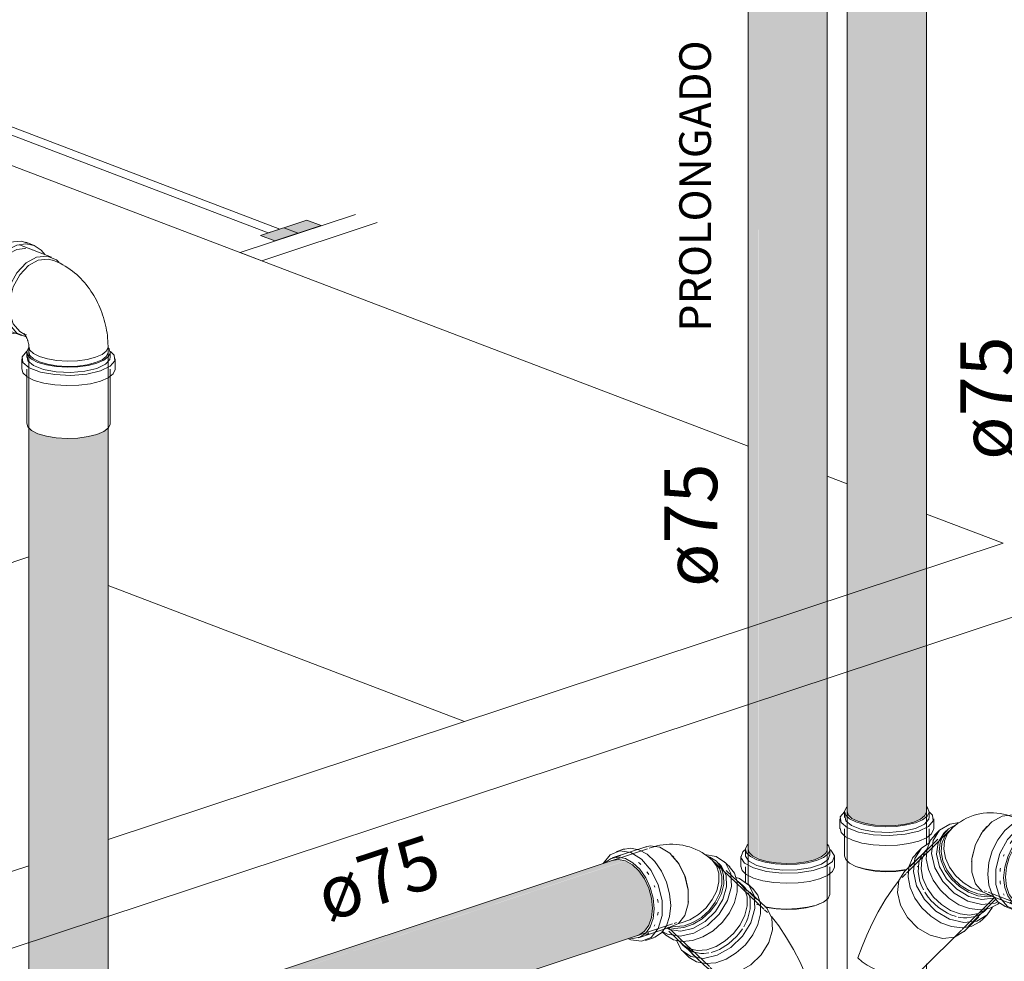
# Model space of a CAD drawing. Units: millimetres. Extents: x 340020 to 562819, y -1665 to 68429.
# Drawn here: x 362978 to 363912, y 9333 to 10225 of the extents above; entities that cross this region are included whole.
import ezdxf

# ---------------------------------------------------------------- set-up
doc = ezdxf.new("R2010")
doc.units = ezdxf.units.MM
for name, color, linetype, lineweight in [('G-ANNO-TEXT', 231, 'Continuous', 30), ('P-PIPE', 3, 'Continuous', 5), ('P-PIPE-IDEN', 2, 'Continuous', 30)]:
    doc.layers.add(name, color=color, linetype=linetype, lineweight=lineweight)
doc.styles.add('Arial_1', font='arial.ttf', dxfattribs={"height": 199.536206})
doc.styles.add('Arial_3', font='arial.ttf', dxfattribs={"width": 0.85, "height": 200})

# ---------------------------------------------------------------- blocks, each defined once
blk = doc.blocks.new('Joelho 45_90 - Serie Normal - Esgoto - MEP - Tigre - Standard-V45-ISO-PROCESSAMENTO_ CORADORA_ INCLUSÃO E CITOLOGIA')
at = {"layer": 'P-PIPE'}
for p, q in [((20841.89, -6119.5), (20842.26, -6119.38)), ((20886.54, -6131.13), (20856.07, -6119.51)), ((20869.53, -6119.83), (20862.3, -6117.07)), ((20889.37, -6134.66), (20887.32, -6133.88)), ((20827.72, -6193.9), (20858.2, -6205.51)), ((20830.76, -6199.87), (20837.98, -6202.62)), ((20860.62, -6203.97), (20862.66, -6204.75)), ((20865.1, -6216.3), (20865.1, -6221.3)), ((20940.1, -6221.3), (20940.1, -6216.3))]:
    blk.add_line(p, q, dxfattribs=at)
for points in [[(20817.07, -6184.36, 0), (20816.68, -6183.65, 0), (20813.77, -6175.64, 0), (20812.78, -6166.34, 0), (20813.77, -6156.38, 0), (20816.68, -6146.44, 0), (20821.31, -6137.21, 0), (20827.34, -6129.3, 0), (20834.36, -6123.26, 0), (20841.89, -6119.5, 0)], [(20846.53, -6117.06, 0), (20835.45, -6123.22, 0), (20825.7, -6133.64, 0), (20818.46, -6147.05, 0), (20814.61, -6161.85, 0), (20814.61, -6176.23, 0), (20818.47, -6188.47, 0), (20825.7, -6197.09, 0), (20833.17, -6200.62, 0)], [(20853.76, -6119.81, 0), (20845.37, -6124, 0), (20837.55, -6130.72, 0), (20830.84, -6139.52, 0), (20825.69, -6149.81, 0), (20822.45, -6160.86, 0), (20821.35, -6171.95, 0), (20822.45, -6182.3, 0), (20825.69, -6191.22, 0), (20830.84, -6198.09, 0), (20837.55, -6202.45, 0), (20845.37, -6204, 0), (20852.26, -6203.08, 0)], [(20864.11, -6117.86, 0), (20857.62, -6115.89, 0), (20846.53, -6117.06, 0)], [(20880.54, -6129.04, 0), (20876.67, -6124.36, 0), (20869.96, -6120, 0), (20862.15, -6118.45, 0), (20853.76, -6119.81, 0)], [(20845.65, -6128.17, 0), (20846.22, -6127.78, 0), (20853.76, -6124.02, 0)], [(20853.76, -6124.02, 0), (20861.29, -6122.79, 0), (20861.88, -6122.81, 0)], [(20866.86, -6123.66, 0), (20868.32, -6124.19, 0), (20869.38, -6124.66, 0)], [(20893.87, -6136.11, 0), (20891.09, -6133.62, 0), (20882.33, -6130.06, 0), (20872.37, -6131.11, 0)], [(20838.08, -6135.07, 0), (20839.2, -6133.82, 0), (20840.35, -6132.63, 0)], [(20872.37, -6131.11, 0), (20862.41, -6136.65, 0), (20853.65, -6146.01, 0), (20847.15, -6158.06, 0), (20843.69, -6171.35, 0), (20843.69, -6184.27, 0), (20847.15, -6195.27, 0), (20853.65, -6203.01, 0), (20862.41, -6206.57, 0)], [(20860.62, -6203.97, 0), (20856.34, -6201.62, 0), (20850.21, -6194.32, 0), (20846.95, -6183.95, 0), (20846.95, -6171.78, 0), (20850.21, -6159.26, 0), (20856.34, -6147.9, 0), (20864.59, -6139.09, 0), (20873.97, -6133.87, 0)], [(20873.97, -6133.87, 0), (20883.35, -6132.88, 0), (20888.3, -6134.29, 0)], [(20889.37, -6134.66, 0), (20892.06, -6135.76, 0), (20894.67, -6136.97, 0), (20897.18, -6138.27, 0), (20899.6, -6139.66, 0), (20901.93, -6141.13, 0), (20904.18, -6142.68, 0), (20906.34, -6144.29, 0), (20908.42, -6145.97, 0), (20910.42, -6147.7, 0), (20912.35, -6149.49, 0), (20914.2, -6151.33, 0), (20915.98, -6153.22, 0), (20917.69, -6155.15, 0), (20919.34, -6157.12, 0), (20920.91, -6159.14, 0), (20922.42, -6161.2, 0), (20923.87, -6163.29, 0), (20925.26, -6165.41, 0), (20926.58, -6167.57, 0), (20927.84, -6169.77, 0), (20929.04, -6171.99, 0), (20930.18, -6174.24, 0), (20931.26, -6176.51, 0), (20932.28, -6178.82, 0), (20933.24, -6181.14, 0), (20934.14, -6183.49, 0), (20934.98, -6185.87, 0), (20935.75, -6188.26, 0), (20936.47, -6190.67, 0), (20937.13, -6193.1, 0), (20937.72, -6195.55, 0), (20938.25, -6198.01, 0), (20938.71, -6200.49, 0), (20939.11, -6202.98, 0), (20939.45, -6205.48, 0), (20939.72, -6208, 0), (20939.92, -6210.53, 0), (20940.04, -6213.06, 0), (20940.1, -6215.61, 0), (20940.1, -6216.3, 0)], [(20825.48, -6161.68, 0), (20825.63, -6160.9, 0), (20828.54, -6150.97, 0), (20833.17, -6141.73, 0), (20833.59, -6141.06, 0)], [(20824.67, -6172.53, 0), (20824.64, -6170.86, 0), (20824.67, -6169.17, 0)], [(20828.54, -6188.17, 0), (20825.63, -6180.16, 0), (20825.48, -6179.48, 0)], [(20833.4, -6194.56, 0), (20833.17, -6194.35, 0), (20828.54, -6188.17, 0)], [(20840.66, -6198.79, 0), (20839.2, -6198.26, 0), (20838.08, -6197.76, 0)], [(20860.33, -6203.52, 0), (20860.36, -6203.54, 0), (20860.42, -6203.6, 0), (20860.53, -6203.71, 0), (20860.67, -6203.87, 0), (20860.84, -6204.06, 0), (20861.03, -6204.3, 0), (20861.24, -6204.57, 0), (20861.46, -6204.89, 0), (20861.7, -6205.24, 0), (20861.95, -6205.63, 0), (20862.2, -6206.05, 0), (20862.45, -6206.5, 0), (20862.7, -6206.97, 0), (20862.94, -6207.47, 0), (20863.18, -6207.99, 0), (20863.41, -6208.53, 0), (20863.63, -6209.08, 0), (20863.84, -6209.65, 0), (20864.04, -6210.22, 0), (20864.22, -6210.79, 0), (20864.38, -6211.37, 0), (20864.53, -6211.94, 0), (20864.66, -6212.51, 0), (20864.77, -6213.07, 0), (20864.87, -6213.61, 0), (20864.95, -6214.13, 0), (20865.01, -6214.64, 0), (20865.05, -6215.12, 0), (20865.08, -6215.56, 0), (20865.1, -6215.98, 0), (20865.1, -6216.3, 0)], [(20865.13, -6215.83, 0), (20866.06, -6219.29, 0), (20869.49, -6222.54, 0), (20875.17, -6225.37, 0), (20882.72, -6227.59, 0), (20891.63, -6229.03, 0), (20901.28, -6229.6, 0), (20911.03, -6229.27, 0), (20920.2, -6228.06, 0), (20928.17, -6226.04, 0)], [(20928.17, -6226.04, 0), (20920.2, -6228.06, 0), (20911.03, -6229.27, 0), (20901.28, -6229.6, 0), (20891.63, -6229.03, 0), (20882.72, -6227.59, 0), (20875.17, -6225.37, 0), (20869.49, -6222.54, 0), (20866.06, -6219.29, 0), (20865.13, -6215.83, 0)], [(20928.17, -6231.04, 0), (20920.2, -6233.06, 0), (20911.03, -6234.27, 0), (20901.28, -6234.6, 0), (20891.63, -6234.03, 0), (20882.72, -6232.59, 0), (20875.17, -6230.38, 0), (20869.49, -6227.54, 0), (20866.06, -6224.29, 0), (20865.13, -6220.83, 0)], [(20928.17, -6226.04, 0), (20934.4, -6223.36, 0), (20938.46, -6220.19, 0), (20940.08, -6216.77, 0), (20940.1, -6216.3, 0)], [(20940.1, -6216.3, 0), (20940.08, -6216.77, 0), (20938.46, -6220.19, 0), (20934.4, -6223.36, 0), (20928.17, -6226.04, 0)], [(20940.1, -6221.3, 0), (20940.08, -6221.77, 0), (20938.46, -6225.2, 0), (20934.4, -6228.36, 0), (20928.17, -6231.04, 0)]]:
    blk.add_polyline3d(points, dxfattribs=at)
blk = doc.blocks.new('Luva Simples para Conexão - Serie Normal - Esgoto - MEP - Tigre - Standard-V46-ISO-PROCESSAMENTO_ CORADORA_ INCLUSÃO E CITOLOGIA')
at = {"layer": 'P-PIPE'}
for p, q in [((20863.05, -6221.3), (20863.05, -6226.27)), ((20942.15, -6226.27), (20942.15, -6221.3)), ((20858.3, -6227.4), (20858.3, -6237.15)), ((20946.9, -6237.15), (20946.9, -6227.4)), ((20863.05, -6237.15), (20863.05, -6288.79)), ((20942.15, -6288.79), (20942.15, -6237.15))]:
    blk.add_line(p, q, dxfattribs=at)
for points in [[(20932.8, -6238.91, 0), (20919.91, -6241.88, 0), (20904.92, -6243.11, 0), (20889.64, -6242.44, 0), (20875.94, -6239.96, 0), (20865.44, -6235.97, 0), (20859.44, -6230.94, 0), (20858.64, -6225.48, 0), (20863.14, -6220.26, 0), (20863.33, -6220.12, 0)], [(20865.03, -6216.91, 0), (20864.79, -6217.19, 0), (20863.08, -6220.8, 0), (20864.06, -6224.45, 0), (20867.68, -6227.89, 0), (20873.67, -6230.87, 0), (20881.63, -6233.2, 0), (20891.03, -6234.73, 0), (20901.21, -6235.33, 0), (20911.49, -6234.98, 0), (20921.16, -6233.7, 0), (20929.57, -6231.57, 0)], [(20928.17, -6231.04, 0), (20920.2, -6233.06, 0), (20911.03, -6234.27, 0), (20901.28, -6234.6, 0), (20891.63, -6234.03, 0), (20882.72, -6232.59, 0), (20875.17, -6230.38, 0), (20869.49, -6227.54, 0), (20866.06, -6224.29, 0), (20865.13, -6220.83, 0)], [(20940.1, -6221.3, 0), (20940.08, -6221.77, 0), (20938.46, -6225.2, 0), (20934.4, -6228.36, 0), (20928.17, -6231.04, 0)], [(20929.57, -6231.57, 0), (20936.14, -6228.74, 0), (20940.42, -6225.41, 0), (20942.13, -6221.79, 0), (20941.14, -6218.14, 0), (20940.35, -6217.1, 0)], [(20942.34, -6220.45, 0), (20945.77, -6223.87, 0), (20946.57, -6229.33, 0), (20942.06, -6234.55, 0), (20932.8, -6238.91, 0)], [(20863.35, -6224.56, 0), (20864.06, -6229.43, 0), (20869.43, -6233.92, 0), (20878.8, -6237.48, 0), (20891.03, -6239.7, 0), (20904.67, -6240.3, 0), (20918.05, -6239.2, 0), (20929.57, -6236.54, 0)], [(20929.57, -6236.54, 0), (20937.83, -6232.65, 0), (20941.86, -6227.99, 0), (20942.12, -6225.66, 0)], [(20932.8, -6248.66, 0), (20923.39, -6251.04, 0), (20912.55, -6252.48, 0), (20901.04, -6252.87, 0), (20889.64, -6252.19, 0), (20879.11, -6250.49, 0), (20870.19, -6247.88, 0), (20863.48, -6244.53, 0), (20859.44, -6240.69, 0), (20858.33, -6236.6, 0)], [(20946.9, -6237.16, 0), (20946.88, -6237.71, 0), (20944.96, -6241.76, 0), (20940.16, -6245.49, 0), (20932.8, -6248.66, 0)], [(20929.57, -6299.07, 0), (20921.16, -6301.19, 0), (20911.49, -6302.48, 0), (20901.21, -6302.83, 0), (20891.03, -6302.22, 0), (20881.63, -6300.7, 0), (20873.67, -6298.37, 0), (20867.68, -6295.38, 0), (20864.06, -6291.95, 0), (20863.08, -6288.3, 0)], [(20942.15, -6288.8, 0), (20942.13, -6289.29, 0), (20940.42, -6292.9, 0), (20936.14, -6296.24, 0), (20929.57, -6299.07, 0)]]:
    blk.add_polyline3d(points, dxfattribs=at)
blk = doc.blocks.new('Juncao - Serie Normal - Esgoto - MEP - Tigre - Standard-V88-ISO-PROCESSAMENTO_ CORADORA_ INCLUSÃO E CITOLOGIA')
at = {"layer": 'P-PIPE'}
for p, q in [((21638.19, -6656.59), (21638.19, -6662.01)), ((21718.19, -6662.01), (21718.19, -6656.59)), ((21633.79, -6663.32), (21633.79, -6672.86)), ((21722.59, -6672.86), (21722.59, -6663.32)), ((21638.19, -6672.86), (21638.19, -6698.8)), ((21718.19, -6686.77), (21718.19, -6672.86)), ((21717.49, -6690.86), (21714.69, -6693.63)), ((21640.69, -6698.8), (21640.69, -6700.11)), ((21640.69, -6700.11), (21640.69, -6786.07)), ((21709.1, -6699.17), (21695.05, -6713.08)), ((21702.53, -6700.38), (21708.16, -6694.15)), ((21710.92, -6691.17), (21706, -6696.04)), ((21714.71, -6693.62), (21711.86, -6697.08)), ((21648.8, -6708.43), (21650.63, -6709.14)), ((21706.89, -6708.7), (21707.58, -6708.43)), ((21696.13, -6715.53), (21692.82, -6718.8)), ((21751.34, -6769.93), (21765.39, -6756.01)), ((21754.02, -6757.19), (21762.12, -6755.84)), ((21762.12, -6755.84), (21768.94, -6752.26)), ((21768.48, -6759.14), (21773.4, -6754.27)), ((21770.98, -6750.48), (21773.78, -6747.71)), ((21711.61, -6805.75), (21748.9, -6768.82)), ((21640.69, -6786.07), (21640.69, -6849.63)), ((21715.69, -6849.63), (21715.69, -6800.8)), ((21640.69, -6849.63), (21640.69, -6850.94)), ((21715.69, -6850.94), (21715.69, -6849.63))]:
    blk.add_line(p, q, dxfattribs=at)
for points in [[(21640.55, -6651.79, 0), (21639.94, -6652.43, 0), (21638.22, -6656.09, 0), (21639.21, -6659.78, 0), (21642.87, -6663.25, 0), (21648.93, -6666.27, 0), (21656.98, -6668.63, 0), (21666.48, -6670.17, 0), (21676.78, -6670.79, 0), (21687.17, -6670.43, 0), (21696.96, -6669.13, 0), (21705.46, -6666.98, 0)], [(21705.46, -6666.98, 0), (21712.1, -6664.12, 0), (21716.44, -6660.75, 0), (21718.17, -6657.09, 0), (21717.17, -6653.4, 0), (21715.98, -6651.94, 0)], [(21638.07, -6656.57, 0), (21634.12, -6661.4, 0), (21634.93, -6666.86, 0), (21640.95, -6671.9, 0), (21651.46, -6675.91, 0), (21665.2, -6678.4, 0), (21680.51, -6679.07, 0), (21695.53, -6677.83, 0), (21708.46, -6674.86, 0)], [(21638.49, -6660.28, 0), (21639.21, -6665.2, 0), (21644.64, -6669.75, 0), (21654.11, -6673.35, 0), (21666.49, -6675.59, 0), (21680.28, -6676.2, 0), (21693.81, -6675.09, 0), (21705.46, -6672.4, 0)], [(21703.76, -6666.33, 0), (21695.78, -6668.35, 0), (21686.61, -6669.57, 0), (21676.87, -6669.9, 0), (21667.21, -6669.32, 0), (21658.31, -6667.88, 0), (21650.76, -6665.67, 0), (21645.07, -6662.84, 0), (21641.65, -6659.58, 0), (21640.71, -6656.12, 0)], [(21715.69, -6656.59, 0), (21715.67, -6657.06, 0), (21714.05, -6660.49, 0), (21709.99, -6663.65, 0), (21703.76, -6666.33, 0)], [(21705.46, -6672.4, 0), (21713.82, -6668.47, 0), (21717.89, -6663.75, 0), (21718.17, -6661.52, 0)], [(21708.46, -6674.86, 0), (21717.74, -6670.49, 0), (21722.26, -6665.25, 0), (21721.46, -6659.78, 0), (21718.77, -6656.92, 0)], [(21708.46, -6684.39, 0), (21699.02, -6686.78, 0), (21688.16, -6688.22, 0), (21676.63, -6688.61, 0), (21665.19, -6687.93, 0), (21654.65, -6686.22, 0), (21645.71, -6683.6, 0), (21638.98, -6680.25, 0), (21634.92, -6676.4, 0), (21633.82, -6672.3, 0)], [(21722.59, -6672.86, 0), (21722.56, -6673.41, 0), (21720.65, -6677.47, 0), (21715.84, -6681.22, 0), (21708.46, -6684.39, 0)], [(21718.15, -6686.23, 0), (21710.94, -6691.16, 0), (21704.88, -6700.9, 0), (21703.33, -6713.28, 0), (21706.46, -6726.8, 0), (21713.89, -6739.82, 0), (21724.74, -6750.79, 0), (21737.68, -6758.36, 0), (21751.17, -6761.64, 0), (21763.56, -6760.23, 0)], [(21638.22, -6698.3, 0), (21639.21, -6701.99, 0), (21642.87, -6705.46, 0), (21648.93, -6708.48, 0), (21656.98, -6710.84, 0), (21666.48, -6712.38, 0), (21676.78, -6712.99, 0), (21687.17, -6712.64, 0), (21696.82, -6711.37, 0)], [(21696.82, -6711.37, 0), (21687.17, -6712.64, 0), (21676.78, -6712.99, 0), (21666.48, -6712.38, 0), (21656.98, -6710.84, 0), (21648.93, -6708.48, 0), (21642.87, -6705.46, 0), (21639.21, -6701.99, 0), (21638.22, -6698.3, 0)], [(21711.05, -6698.4, 0), (21709.25, -6702.4, 0), (21708.51, -6705.02, 0)], [(21716.19, -6692.27, 0), (21714.3, -6694.87, 0), (21711.3, -6702.24, 0), (21710.65, -6710.78, 0), (21712.37, -6719.89, 0), (21716.37, -6728.97, 0), (21722.35, -6737.38, 0), (21729.93, -6744.57, 0), (21738.57, -6750.02, 0), (21747.7, -6753.39, 0), (21756.68, -6754.43, 0), (21764.91, -6753.07, 0)], [(21696.52, -6711.72, 0), (21695.78, -6711.87, 0), (21686.61, -6713.08, 0), (21676.87, -6713.41, 0), (21667.21, -6712.84, 0), (21658.31, -6711.4, 0), (21650.76, -6709.18, 0)], [(21758.65, -6765.1, 0), (21749.51, -6766.6, 0), (21739.54, -6765.45, 0), (21729.41, -6761.71, 0), (21719.81, -6755.65, 0), (21711.41, -6747.68, 0), (21704.76, -6738.34, 0), (21700.33, -6728.27, 0), (21698.41, -6718.15, 0), (21699.14, -6708.67, 0), (21702.47, -6700.48, 0)], [(21708.47, -6705.15, 0), (21707.85, -6713.55, 0), (21709.57, -6722.63, 0)], [(21695.07, -6713.06, 0), (21689.61, -6721.84, 0), (21688.21, -6732.99, 0), (21691.02, -6745.17, 0), (21697.72, -6756.91, 0), (21707.49, -6766.78, 0), (21719.15, -6773.61, 0), (21731.3, -6776.57, 0), (21742.47, -6775.29, 0)], [(21689.3, -6722.41, 0), (21684.06, -6729.04, 0), (21676.49, -6740.13, 0), (21669.95, -6751.32, 0), (21664.22, -6762.46, 0), (21659.15, -6773.49, 0), (21654.67, -6784.4, 0), (21650.76, -6795.14, 0)], [(21709.58, -6722.67, 0), (21710.67, -6725.73, 0), (21713, -6730.72, 0)], [(21714.17, -6732.75, 0), (21717.37, -6737.46, 0), (21719.58, -6740.17, 0)], [(21719.68, -6740.29, 0), (21727.14, -6747.34, 0), (21735.76, -6752.78, 0)], [(21735.79, -6752.8, 0), (21738.8, -6754.16, 0), (21743.85, -6755.89, 0)], [(21763.56, -6760.23, 0), (21773.38, -6754.3, 0), (21778.39, -6747.13, 0)], [(21764.91, -6753.07, 0), (21771.83, -6749.42, 0), (21772.86, -6748.56, 0)], [(21769.04, -6752.18, 0), (21770.96, -6750.5, 0), (21770.98, -6750.48, 0)], [(21745.96, -6756.4, 0), (21750.95, -6757.12, 0), (21753.92, -6757.2, 0)], [(21769.09, -6758.51, 0), (21766.32, -6761.04, 0), (21758.65, -6765.1, 0)], [(21742.47, -6775.29, 0), (21751.32, -6769.94, 0), (21751.34, -6769.93, 0)], [(21703.76, -6810.33, 0), (21698.95, -6811.48, 0), (21693.61, -6811.96, 0), (21687.91, -6811.75, 0), (21682.02, -6810.89, 0), (21676.11, -6809.42, 0), (21670.32, -6807.39, 0), (21664.79, -6804.89, 0), (21659.62, -6801.96, 0), (21654.92, -6798.69, 0), (21650.76, -6795.14, 0)], [(21711.61, -6805.75, 0), (21711.2, -6806.14, 0), (21707.88, -6808.53, 0), (21703.76, -6810.33, 0)]]:
    blk.add_polyline3d(points, dxfattribs=at)
blk = doc.blocks.new('Joelho 45_90 - Serie Normal - Esgoto - MEP - Tigre - Standard-V90-ISO-PROCESSAMENTO_ CORADORA_ INCLUSÃO E CITOLOGIA')
at = {"layer": 'P-PIPE'}
for p, q in [((21799.32, -6662.21), (21797.27, -6661.43)), ((21832.21, -6672.28), (21801.74, -6660.67)), ((21773.08, -6670.57), (21768.83, -6675.54)), ((21829.18, -6666.31), (21821.95, -6663.56)), ((21738.73, -6673.34), (21736.16, -6675.89)), ((21769.87, -6674.18), (21769.29, -6674.94)), ((21789.14, -6697.81), (21788.84, -6698.59)), ((21789.47, -6697.01), (21789.15, -6697.81)), ((21758.67, -6702.81), (21758.59, -6703.76)), ((21758.85, -6700.89), (21758.73, -6710.49)), ((21770.57, -6731.51), (21772.61, -6732.29)), ((21773.4, -6735.05), (21803.87, -6746.67)), ((21788.88, -6734.51), (21789.14, -6735.02)), ((21789.14, -6735.02), (21789.45, -6735.58)), ((21790.41, -6746.35), (21797.63, -6749.1)), ((21799.63, -6745.04), (21800.69, -6745.44)), ((21814.81, -6748.62), (21813.41, -6749.12))]:
    blk.add_line(p, q, dxfattribs=at)
for points in [[(21759.89, -6660.3, 0), (21756.75, -6661.45, 0), (21753.69, -6662.79, 0), (21750.74, -6664.31, 0), (21747.91, -6666, 0), (21745.21, -6667.84, 0), (21742.65, -6669.81, 0), (21740.25, -6671.9, 0), (21738.73, -6673.34, 0)], [(21787.57, -6660.66, 0), (21777.61, -6666.19, 0), (21768.85, -6675.55, 0), (21762.35, -6687.6, 0), (21758.89, -6700.89, 0), (21758.89, -6713.81, 0), (21762.35, -6724.81, 0), (21768.85, -6732.56, 0), (21777.61, -6736.12, 0)], [(21759.89, -6660.3, 0), (21763.1, -6659.35, 0), (21766.35, -6658.61, 0), (21769.63, -6658.07, 0), (21772.91, -6657.73, 0), (21776.17, -6657.59, 0), (21779.39, -6657.65, 0), (21782.57, -6657.89, 0), (21785.69, -6658.31, 0), (21788.73, -6658.88, 0), (21791.69, -6659.61, 0), (21794.57, -6660.47, 0), (21797.27, -6661.43, 0)], [(21804.4, -6661.93, 0), (21797.52, -6659.6, 0), (21787.57, -6660.66, 0)], [(21806.18, -6663.54, 0), (21814.57, -6662.18, 0), (21822.38, -6663.73, 0)], [(21740.56, -6671.74, 0), (21735.75, -6677.09, 0), (21732.94, -6684.01, 0), (21732.32, -6692.01, 0), (21733.94, -6700.56, 0), (21737.69, -6709.06, 0), (21743.3, -6716.95, 0), (21750.4, -6723.69, 0), (21758.5, -6728.8, 0), (21767.06, -6731.96, 0), (21768.5, -6732.28, 0)], [(21768.5, -6732.28, 0), (21767.06, -6731.96, 0), (21758.5, -6728.8, 0), (21750.4, -6723.69, 0), (21743.3, -6716.95, 0), (21737.69, -6709.06, 0), (21733.94, -6700.56, 0), (21732.32, -6692.01, 0), (21732.94, -6684.01, 0), (21735.75, -6677.09, 0), (21740.56, -6671.74, 0)], [(21790.4, -6746.35, 0), (21789.97, -6746.18, 0), (21783.26, -6741.82, 0), (21778.11, -6734.95, 0), (21774.87, -6726.03, 0), (21773.77, -6715.68, 0), (21774.87, -6704.59, 0), (21778.11, -6693.53, 0), (21783.26, -6683.25, 0), (21789.97, -6674.45, 0), (21797.79, -6667.73, 0), (21806.18, -6663.54, 0)], [(21813.41, -6749.12, 0), (21802.32, -6750.29, 0), (21792.57, -6746.32, 0), (21785.34, -6737.7, 0), (21781.49, -6725.46, 0), (21781.49, -6711.07, 0), (21785.34, -6696.28, 0), (21792.58, -6682.87, 0), (21802.33, -6672.45, 0), (21813.41, -6666.29, 0)], [(21818.04, -6672.27, 0), (21810.51, -6676.03, 0), (21803.48, -6682.07, 0), (21797.45, -6689.98, 0), (21792.83, -6699.21, 0), (21789.92, -6709.15, 0), (21788.92, -6719.11, 0), (21789.92, -6728.41, 0), (21792.83, -6736.42, 0), (21797.45, -6742.6, 0), (21803.48, -6746.51, 0), (21810.51, -6747.91, 0), (21812.62, -6747.82, 0)], [(21813.41, -6666.29, 0), (21824.48, -6665.12, 0), (21834.23, -6669.09, 0), (21841.47, -6677.71, 0), (21841.76, -6678.27, 0)], [(21839.63, -6677.36, 0), (21838.63, -6676.35, 0), (21832.6, -6672.43, 0), (21825.58, -6671.04, 0), (21818.04, -6672.27, 0)], [(21828.91, -6671.03, 0), (21824.31, -6669.81, 0), (21823.46, -6669.72, 0)], [(21775.26, -6735.35, 0), (21772.9, -6735.49, 0), (21764.48, -6734.51, 0), (21755.92, -6731.36, 0), (21747.82, -6726.24, 0), (21740.72, -6719.51, 0), (21735.11, -6711.62, 0), (21731.36, -6703.11, 0), (21729.74, -6694.56, 0), (21730.36, -6686.56, 0), (21733.17, -6679.65, 0), (21737.98, -6674.29, 0)], [(21768.33, -6676.23, 0), (21762.21, -6687.59, 0), (21758.95, -6700.11, 0)], [(21804.69, -6744.51, 0), (21804.32, -6744.37, 0), (21798.64, -6740.68, 0), (21794.28, -6734.86, 0), (21791.54, -6727.32, 0), (21790.61, -6718.55, 0), (21791.54, -6709.17, 0), (21794.28, -6699.81, 0), (21798.64, -6691.1, 0), (21804.32, -6683.65, 0), (21810.94, -6677.96, 0), (21818.04, -6674.42, 0)], [(21805.26, -6675.74, 0), (21804.41, -6676.4, 0), (21803.01, -6677.56, 0)], [(21818.04, -6674.42, 0), (21825.14, -6673.26, 0), (21831.76, -6674.58, 0)], [(21796.82, -6684.18, 0), (21795.65, -6685.76, 0), (21794.96, -6686.74, 0)], [(21785.82, -6710.13, 0), (21785.69, -6711.09, 0), (21785.46, -6713.06, 0)], [(21785.46, -6722.2, 0), (21785.68, -6724.02, 0), (21785.86, -6725.09, 0)], [(21794.96, -6742.24, 0), (21795.64, -6742.76, 0), (21798.87, -6744.7, 0)]]:
    blk.add_polyline3d(points, dxfattribs=at)
blk = doc.blocks.new('Luva Simples para Conexão - Serie Normal - Esgoto - MEP - Tigre - Standard-V91-ISO-PROCESSAMENTO_ CORADORA_ INCLUSÃO E CITOLOGIA')
at = {"layer": 'P-PIPE'}
for p, q in [((21738.04, -6668.24), (21746.65, -6666.75)), ((21743.88, -6669), (21743.48, -6669.13)), ((21728.22, -6674.18), (21723.2, -6679.16)), ((21734.71, -6674.44), (21732.15, -6676.98)), ((21726.54, -6682.53), (21699.91, -6708.9)), ((21755.56, -6765.11), (21781.48, -6739.44)), ((21779.04, -6738.49), (21780.39, -6738)), ((21783.42, -6742.04), (21780.75, -6743.08))]:
    blk.add_line(p, q, dxfattribs=at)
for points in [[(21780.75, -6743.08, 0), (21768.38, -6744.49, 0), (21754.93, -6741.22, 0), (21742.01, -6733.66, 0), (21731.19, -6722.72, 0), (21723.77, -6709.72, 0), (21720.65, -6696.24, 0), (21722.2, -6683.89, 0), (21728.24, -6674.16, 0), (21738.04, -6668.24, 0)], [(21743.48, -6669.13, 0), (21736.64, -6672.75, 0), (21731.56, -6678.39, 0), (21728.6, -6685.69, 0), (21727.95, -6694.13, 0), (21729.66, -6703.14, 0), (21733.61, -6712.11, 0), (21739.53, -6720.43, 0), (21747.02, -6727.54, 0), (21755.56, -6732.93, 0), (21764.59, -6736.26, 0), (21773.47, -6737.29, 0), (21778.62, -6736.73, 0)], [(21775.72, -6748.06, 0), (21766.61, -6749.56, 0), (21756.66, -6748.41, 0), (21746.55, -6744.68, 0), (21736.98, -6738.63, 0), (21728.59, -6730.68, 0), (21721.96, -6721.36, 0), (21717.53, -6711.31, 0), (21715.62, -6701.21, 0), (21716.35, -6691.76, 0), (21719.67, -6683.59, 0), (21725.35, -6677.27, 0)], [(21732.16, -6676.96, 0), (21726.77, -6685.64, 0), (21725.39, -6696.67, 0), (21728.17, -6708.71, 0), (21734.8, -6720.31, 0), (21744.46, -6730.08, 0), (21755.99, -6736.83, 0), (21768, -6739.75, 0), (21779.04, -6738.49, 0)], [(21775.26, -6735.35, 0), (21772.9, -6735.49, 0), (21764.48, -6734.51, 0), (21755.92, -6731.36, 0), (21747.82, -6726.24, 0), (21740.72, -6719.51, 0), (21735.11, -6711.62, 0), (21731.36, -6703.11, 0), (21729.74, -6694.56, 0), (21730.36, -6686.56, 0), (21733.17, -6679.65, 0), (21737.98, -6674.29, 0)], [(21784.78, -6742.83, 0), (21783.38, -6744.01, 0), (21775.72, -6748.06, 0)]]:
    blk.add_polyline3d(points, dxfattribs=at)
blk = doc.blocks.new('Juncao - Serie Normal - Esgoto - MEP - Tigre - Standard-V92-ISO-PROCESSAMENTO_ CORADORA_ INCLUSÃO E CITOLOGIA')
at = {"layer": 'P-PIPE'}
for p, q in [((21539.79, -6699.1), (21539.79, -6708.63)), ((21544.19, -6692.37), (21544.19, -6697.79)), ((21624.19, -6697.79), (21624.19, -6692.37)), ((21628.59, -6708.63), (21628.59, -6699.1)), ((21544.19, -6708.63), (21544.19, -6723.8)), ((21624.19, -6734.57), (21624.19, -6708.63)), ((21538.51, -6719.89), (21535.42, -6718.93)), ((21542.32, -6727.11), (21539.32, -6724.27)), ((21551.35, -6729.59), (21546.07, -6724.6)), ((21563.4, -6747.07), (21548.32, -6732.79)), ((21621.69, -6735.88), (21621.69, -6734.57)), ((21621.69, -6821.84), (21621.69, -6735.88)), ((21554.8, -6744.21), (21556.64, -6744.92)), ((21613.97, -6743.98), (21611.47, -6745.02)), ((21611.75, -6744.92), (21613.58, -6744.21)), ((21565.13, -6752.15), (21562.41, -6749.57)), ((21484.32, -6782.36), (21487.32, -6785.2)), ((21486.05, -6783.88), (21494.13, -6789.44)), ((21485.02, -6789.08), (21490.29, -6794.07)), ((21493.32, -6790.88), (21508.4, -6805.16)), ((21494.13, -6789.44), (21501.76, -6790.99)), ((21507.13, -6803.84), (21515.21, -6809.4)), ((21510.84, -6804.03), (21550.69, -6841.77)), ((21621.69, -6885.41), (21621.69, -6821.84)), ((21546.69, -6836.86), (21546.69, -6885.41)), ((21546.69, -6885.41), (21546.69, -6886.72)), ((21621.69, -6886.72), (21621.69, -6885.41))]:
    blk.add_line(p, q, dxfattribs=at)
for points in [[(21546.55, -6687.56, 0), (21545.94, -6688.21, 0), (21544.22, -6691.87, 0), (21545.21, -6695.56, 0), (21548.87, -6699.03, 0), (21554.93, -6702.05, 0)], [(21554.93, -6702.05, 0), (21562.98, -6704.41, 0), (21572.48, -6705.95, 0), (21582.78, -6706.56, 0), (21593.18, -6706.21, 0), (21602.96, -6704.91, 0), (21611.46, -6702.76, 0), (21618.11, -6699.9, 0), (21622.44, -6696.52, 0), (21624.17, -6692.87, 0), (21623.17, -6689.18, 0), (21621.98, -6687.71, 0)], [(21543.67, -6692.66, 0), (21541.73, -6694.49, 0), (21539.85, -6699.92, 0), (21543.32, -6705.26, 0), (21551.71, -6709.85, 0)], [(21544.19, -6697.79, 0), (21544.25, -6698.53, 0), (21547.37, -6703.34, 0), (21554.93, -6707.47, 0)], [(21556.76, -6701.44, 0), (21551.08, -6698.61, 0), (21547.65, -6695.36, 0), (21546.72, -6691.9, 0)], [(21551.71, -6709.85, 0), (21564.01, -6713.14, 0), (21578.76, -6714.74, 0), (21594.16, -6714.46, 0), (21608.36, -6712.32, 0), (21619.64, -6708.59, 0), (21626.65, -6703.71, 0), (21628.53, -6698.28, 0), (21625.07, -6692.94, 0), (21624.29, -6692.32, 0)], [(21554.93, -6707.47, 0), (21566.01, -6710.44, 0), (21579.3, -6711.89, 0), (21593.17, -6711.63, 0), (21605.96, -6709.7, 0), (21616.13, -6706.34, 0), (21622.44, -6701.95, 0), (21624.14, -6697.05, 0)], [(21621.69, -6692.37, 0), (21621.67, -6692.84, 0), (21620.05, -6696.26, 0), (21615.99, -6699.43, 0), (21609.76, -6702.11, 0), (21601.79, -6704.13, 0), (21592.61, -6705.34, 0), (21582.87, -6705.67, 0), (21573.22, -6705.1, 0), (21564.31, -6703.66, 0), (21556.76, -6701.44, 0)], [(21551.71, -6719.38, 0), (21544.98, -6716.03, 0), (21540.93, -6712.17, 0), (21539.82, -6708.08, 0)], [(21628.59, -6708.64, 0), (21628.56, -6709.19, 0), (21626.65, -6713.25, 0), (21621.84, -6716.99, 0), (21614.46, -6720.17, 0), (21605.02, -6722.56, 0), (21594.16, -6724, 0), (21582.63, -6724.39, 0), (21571.2, -6723.71, 0), (21560.65, -6722, 0), (21551.71, -6719.38, 0)], [(21491.13, -6786.6, 0), (21498.89, -6788.15, 0), (21507.53, -6787.33, 0), (21516.47, -6784.2, 0), (21525.09, -6778.95, 0), (21532.8, -6771.96, 0), (21539.09, -6763.7, 0), (21543.52, -6754.73, 0), (21545.78, -6745.67, 0), (21545.73, -6737.12, 0), (21543.37, -6729.68, 0), (21538.86, -6723.85, 0), (21537.26, -6722.56, 0)], [(21492.58, -6793.79, 0), (21504.3, -6795.5, 0), (21517.4, -6792.56, 0), (21530.27, -6785.31, 0), (21541.36, -6774.62, 0), (21549.34, -6761.78, 0), (21553.24, -6748.35, 0), (21552.6, -6735.95, 0), (21547.48, -6726.06, 0), (21538.51, -6719.89, 0)], [(21545.96, -6731.76, 0), (21543.59, -6728.43, 0), (21542.1, -6726.9, 0)], [(21550.84, -6729.13, 0), (21555.85, -6735.6, 0), (21558.47, -6743.86, 0), (21558.52, -6753.35, 0), (21556, -6763.41, 0), (21551.09, -6773.37, 0), (21544.11, -6782.54, 0), (21535.55, -6790.3, 0), (21525.98, -6796.12, 0), (21516.06, -6799.6, 0), (21506.47, -6800.51, 0), (21497.85, -6798.78, 0)], [(21548.73, -6739.96, 0), (21548.2, -6737.33, 0), (21546.76, -6733.3, 0)], [(21624.19, -6734.58, 0), (21624.17, -6735.08, 0), (21622.44, -6738.73, 0), (21618.11, -6742.11, 0), (21611.46, -6744.97, 0), (21602.96, -6747.12, 0), (21593.18, -6748.42, 0), (21582.78, -6748.77, 0), (21572.48, -6748.16, 0), (21562.98, -6746.62, 0), (21562.72, -6746.56, 0)], [(21562.72, -6746.56, 0), (21562.98, -6746.62, 0), (21572.48, -6748.16, 0), (21582.78, -6748.77, 0), (21593.18, -6748.42, 0), (21602.96, -6747.12, 0), (21611.46, -6744.97, 0), (21618.11, -6742.11, 0), (21622.44, -6738.73, 0), (21624.17, -6735.08, 0)], [(21515.21, -6809.4, 0), (21525.78, -6810.95, 0), (21537.58, -6808.29, 0), (21549.17, -6801.75, 0), (21559.17, -6792.12, 0), (21566.35, -6780.56, 0), (21569.86, -6768.46, 0), (21569.28, -6757.29, 0), (21564.67, -6748.38, 0), (21563.12, -6746.8, 0)], [(21546.58, -6757.4, 0), (21548.78, -6748.51, 0), (21548.74, -6739.97, 0)], [(21609.76, -6745.63, 0), (21601.79, -6747.64, 0), (21592.61, -6748.86, 0), (21582.87, -6749.19, 0), (21573.22, -6748.62, 0), (21564.31, -6747.17, 0), (21562.88, -6746.84, 0)], [(21609.76, -6831.58, 0), (21605.59, -6820.74, 0), (21600.91, -6809.72, 0), (21595.68, -6798.55, 0), (21589.83, -6787.27, 0), (21583.25, -6775.92, 0), (21575.73, -6764.63, 0), (21568.75, -6755.76, 0)], [(21542.7, -6765.54, 0), (21545.27, -6760.61, 0), (21546.53, -6757.55, 0)], [(21519.49, -6787.03, 0), (21528.08, -6781.8, 0), (21535.79, -6774.82, 0)], [(21535.81, -6774.8, 0), (21538.08, -6772.17, 0), (21541.45, -6767.54, 0)], [(21478.71, -6778.53, 0), (21483.61, -6787.62, 0), (21492.58, -6793.79, 0)], [(21482.49, -6780.36, 0), (21484.77, -6782.77, 0), (21491.13, -6786.6, 0)], [(21501.86, -6790.99, 0), (21504.69, -6790.99, 0), (21509.51, -6790.39, 0)], [(21511.56, -6789.93, 0), (21516.49, -6788.33, 0), (21519.46, -6787.04, 0)], [(21497.85, -6798.78, 0), (21490.8, -6794.54, 0), (21490.3, -6794.08, 0)], [(21609.76, -6831.58, 0), (21605.34, -6835.02, 0), (21600.42, -6838.17, 0), (21595.09, -6840.97, 0), (21589.46, -6843.34, 0), (21583.63, -6845.21, 0), (21577.74, -6846.54, 0), (21571.95, -6847.25, 0), (21566.41, -6847.32, 0), (21561.29, -6846.71, 0), (21556.76, -6845.44, 0)], [(21556.76, -6845.44, 0), (21552.96, -6843.54, 0), (21550.01, -6841.07, 0)]]:
    blk.add_polyline3d(points, dxfattribs=at)
blk = doc.blocks.new('Joelho 45_90 - Serie Normal - Esgoto - MEP - Tigre - Standard-V94-ISO-PROCESSAMENTO_ CORADORA_ INCLUSÃO E CITOLOGIA')
at = {"layer": 'P-PIPE'}
for p, q in [((21450.65, -6689.55), (21417.95, -6700.37)), ((21455.29, -6690.44), (21453.1, -6691.16)), ((21429.27, -6691.89), (21421.51, -6694.45)), ((21476.32, -6699.78), (21475.31, -6698.7)), ((21515.8, -6705.43), (21513.03, -6702.81)), ((21457.9, -6727.19), (21457.61, -6726.41)), ((21458.18, -6727.99), (21457.9, -6727.2)), ((21489.99, -6743.07), (21490.16, -6741.59)), ((21442.96, -6775.94), (21475.66, -6765.12)), ((21457.62, -6764.96), (21457.9, -6764.41)), ((21457.9, -6764.4), (21458.19, -6763.82)), ((21476.66, -6762.37), (21478.85, -6761.64)), ((21446.31, -6774.82), (21447.22, -6774.53)), ((21435.43, -6777.92), (21433.34, -6777.03)), ((21449.35, -6778.57), (21457.1, -6776))]:
    blk.add_line(p, q, dxfattribs=at)
for points in [[(21463.16, -6690.13, 0), (21453.88, -6688.83, 0), (21449.04, -6690.18, 0)], [(21494.31, -6691.01, 0), (21491.23, -6689.94, 0), (21488.1, -6689.05, 0), (21484.94, -6688.35, 0), (21481.76, -6687.83, 0), (21478.57, -6687.5, 0), (21475.4, -6687.35, 0), (21472.26, -6687.37, 0), (21469.15, -6687.56, 0), (21466.09, -6687.91, 0), (21463.09, -6688.4, 0), (21460.15, -6689.04, 0), (21457.28, -6689.82, 0), (21455.29, -6690.44, 0)], [(21472.44, -6765.83, 0), (21480.6, -6762.48, 0), (21486.66, -6754.89, 0), (21489.88, -6743.97, 0), (21489.88, -6731.05, 0), (21486.65, -6717.68, 0), (21480.6, -6705.47, 0), (21472.43, -6695.9, 0), (21463.16, -6690.13, 0)], [(21409.39, -6705.61, 0), (21416.02, -6697.38, 0), (21425.11, -6693.66, 0), (21435.43, -6695.1, 0)], [(21430.45, -6700.95, 0), (21423.43, -6699.54, 0), (21416.89, -6700.76, 0), (21411.27, -6704.53, 0), (21410.73, -6705.09, 0)], [(21425.93, -6698.27, 0), (21425.13, -6698.35, 0), (21421.58, -6699.17, 0)], [(21428.08, -6692.32, 0), (21435.37, -6690.96, 0), (21443.18, -6692.53, 0)], [(21435.43, -6695.1, 0), (21445.75, -6701.52, 0), (21454.84, -6712.17, 0), (21461.58, -6725.76, 0), (21465.17, -6740.64, 0), (21465.17, -6755.03, 0), (21461.59, -6767.18, 0), (21454.84, -6775.63, 0), (21445.76, -6779.36, 0), (21435.43, -6777.92, 0)], [(21443.18, -6692.53, 0), (21451, -6696.92, 0), (21458.28, -6703.83, 0), (21464.54, -6712.8, 0), (21469.34, -6723.2, 0), (21472.36, -6734.34, 0), (21473.39, -6745.45, 0), (21472.36, -6755.78, 0), (21469.34, -6764.62, 0), (21464.54, -6771.36, 0), (21458.28, -6775.56, 0), (21456.62, -6776.15, 0)], [(21490.05, -6742.45, 0), (21490.05, -6730.27, 0), (21487.02, -6717.67, 0), (21481.31, -6706.17, 0), (21473.62, -6697.16, 0)], [(21494.31, -6691.01, 0), (21497.32, -6692.26, 0), (21500.25, -6693.68, 0), (21503.08, -6695.26, 0), (21505.79, -6696.99, 0), (21508.39, -6698.86, 0), (21510.86, -6700.86, 0), (21513.03, -6702.81, 0)], [(21417.67, -6702.92, 0), (21423.84, -6701.77, 0), (21430.45, -6703.1, 0)], [(21434.75, -6776.53, 0), (21437.48, -6776.77, 0), (21444.02, -6775.55, 0), (21449.64, -6771.77, 0), (21453.95, -6765.71, 0), (21456.66, -6757.77, 0), (21457.59, -6748.49, 0), (21456.66, -6738.51, 0), (21453.95, -6728.51, 0), (21449.64, -6719.16, 0), (21444.02, -6711.1, 0), (21437.48, -6704.89, 0), (21430.45, -6700.95, 0)], [(21430.45, -6703.1, 0), (21437.07, -6706.81, 0), (21443.24, -6712.67, 0), (21448.53, -6720.25, 0), (21452.59, -6729.06, 0), (21455.15, -6738.49, 0), (21456.02, -6747.9, 0), (21455.15, -6756.64, 0), (21452.59, -6764.12, 0), (21448.53, -6769.83, 0), (21443.24, -6773.39, 0), (21442.24, -6773.75, 0)], [(21444.98, -6706.61, 0), (21443.68, -6705.42, 0), (21442.89, -6704.74, 0)], [(21515.37, -6705.04, 0), (21519.6, -6710.51, 0), (21521.81, -6717.48, 0), (21521.85, -6725.5, 0), (21519.73, -6734, 0), (21515.58, -6742.4, 0), (21509.69, -6750.15, 0), (21502.45, -6756.7, 0), (21494.37, -6761.62, 0), (21486, -6764.56, 0), (21477.89, -6765.33, 0), (21474.95, -6765.02, 0)], [(21480.81, -6762.39, 0), (21483.23, -6761.94, 0), (21491.61, -6759, 0), (21499.69, -6754.08, 0), (21506.92, -6747.53, 0), (21512.81, -6739.78, 0), (21516.96, -6731.37, 0), (21519.09, -6722.87, 0), (21519.04, -6714.86, 0), (21516.83, -6707.89, 0), (21512.6, -6702.42, 0)], [(21512.6, -6702.42, 0), (21516.83, -6707.89, 0), (21519.04, -6714.86, 0), (21519.09, -6722.87, 0), (21516.96, -6731.37, 0), (21512.81, -6739.78, 0), (21506.92, -6747.53, 0), (21499.69, -6754.08, 0), (21491.61, -6759, 0), (21483.23, -6761.94, 0), (21480.81, -6762.39, 0)], [(21452.48, -6715.99, 0), (21451.84, -6714.99, 0), (21450.75, -6713.38, 0)], [(21461.33, -6742.54, 0), (21461.13, -6740.56, 0), (21460.97, -6739.37, 0)], [(21460.97, -6754.56, 0), (21461.13, -6753.49, 0), (21461.33, -6751.67, 0)], [(21449.65, -6773.44, 0), (21451.85, -6771.99, 0), (21452.48, -6771.48, 0)]]:
    blk.add_polyline3d(points, dxfattribs=at)
blk = doc.blocks.new('Luva Simples para Conexão - Serie Normal - Esgoto - MEP - Tigre - Standard-V95-ISO-PROCESSAMENTO_ CORADORA_ INCLUSÃO E CITOLOGIA')
at = {"layer": 'P-PIPE'}
for p, q in [((21505.44, -6697.25), (21516.31, -6698.99)), ((21510.47, -6699.75), (21508.42, -6699.08)), ((21519.96, -6706.55), (21517.21, -6703.94)), ((21529.25, -6708.8), (21523.85, -6703.69)), ((21554.56, -6739.31), (21525.98, -6712.25)), ((21465.31, -6770.28), (21468.33, -6773.14)), ((21470.47, -6772.73), (21465.44, -6770.07)), ((21469.7, -6766.98), (21472.31, -6768.18)), ((21471.59, -6769.69), (21500.17, -6796.75))]:
    blk.add_line(p, q, dxfattribs=at)
for points in [[(21516.31, -6698.99, 0), (21525.26, -6705.15, 0), (21530.36, -6715.02, 0), (21531.01, -6727.4, 0), (21527.11, -6740.8, 0), (21519.15, -6753.6, 0), (21508.08, -6764.27, 0), (21495.24, -6771.5, 0), (21482.18, -6774.44, 0), (21470.47, -6772.73, 0)], [(21471.75, -6766.28, 0), (21477.23, -6767.11, 0), (21485.78, -6766.3, 0), (21494.61, -6763.2, 0), (21503.13, -6758.02, 0), (21510.76, -6751.11, 0), (21516.98, -6742.94, 0), (21521.35, -6734.07, 0), (21523.59, -6725.1, 0), (21523.55, -6716.65, 0), (21521.21, -6709.3, 0), (21516.76, -6703.53, 0), (21510.47, -6699.75, 0)], [(21472.31, -6768.18, 0), (21482.75, -6769.71, 0), (21494.42, -6767.09, 0), (21505.88, -6760.63, 0), (21515.76, -6751.11, 0), (21522.87, -6739.68, 0), (21526.35, -6727.71, 0), (21525.77, -6716.66, 0), (21521.21, -6707.85, 0), (21519.75, -6706.35, 0)], [(21515.37, -6705.04, 0), (21519.6, -6710.51, 0), (21521.81, -6717.48, 0), (21521.85, -6725.5, 0), (21519.73, -6734, 0), (21515.58, -6742.4, 0), (21509.69, -6750.15, 0), (21502.45, -6756.7, 0), (21494.37, -6761.62, 0), (21486, -6764.56, 0), (21477.89, -6765.33, 0), (21474.95, -6765.02, 0)], [(21528.74, -6708.34, 0), (21533.74, -6714.8, 0), (21536.35, -6723.04, 0), (21536.4, -6732.5, 0), (21533.89, -6742.54, 0), (21528.99, -6752.48, 0), (21522.03, -6761.63, 0), (21513.48, -6769.37, 0), (21503.94, -6775.18, 0), (21494.04, -6778.65, 0), (21484.47, -6779.56, 0), (21475.87, -6777.84, 0)], [(21475.87, -6777.84, 0), (21468.83, -6773.6, 0), (21468.32, -6773.13, 0)]]:
    blk.add_polyline3d(points, dxfattribs=at)

msp = doc.modelspace()

# ---------------------------------------------------------------- hatches: boundary and pattern name
at = {"lineweight": 9}
msp.add_hatch(color=10, dxfattribs=at).paths.add_polyline_path([(363220.401, 10015.401), (363264.297, 10029.926), (363250.662, 10035.121), (363206.766, 10020.597)], flags=0)
at = {"layer": 'P-PIPE'}
for points in [[(363772.861, 9465.537), (363772.861, 10951.355), (363767.179, 10954.186), (363763.754, 10957.442), (363762.819, 10960.902), (363762.845, 9474.988), (363764.031, 9471.36), (363767.813, 9468.052), (363772.191, 9465.871)], [(363825.861, 9464.873), (363832.203, 9467.642), (363836.198, 9470.812), (363837.772, 9474.145), (363837.772, 10959.964), (363836.153, 10956.535), (363832.09, 10953.373), (363825.861, 10950.692), (363825.861, 9467.084)], [(363798.974, 9461.307), (363810.268, 9461.845), (363819.72, 9463.319), (363825.861, 9464.873), (363825.861, 10950.692), (363817.889, 10948.674), (363808.718, 10947.458), (363798.974, 10947.126), (363789.319, 10947.701), (363780.412, 10949.143), (363772.861, 10951.355), (363773.069, 9465.476), (363780.658, 9463.285), (363789.586, 9461.866), (363798.885, 9461.313)], [(363678.862, 9429.761), (363678.862, 10920.253), (363673.18, 10923.084), (363669.755, 10926.34), (363668.82, 10929.8), (363668.846, 9439.212), (363669.965, 9435.648), (363673.814, 9432.275), (363677.033, 9430.672)], [(363731.862, 9429.097), (363738.204, 9431.865), (363742.199, 9435.035), (363743.774, 9438.369), (363743.774, 10928.861), (363742.155, 10925.433), (363738.092, 10922.271), (363731.862, 10919.589), (363731.862, 9431.307)], [(363704.975, 9425.531), (363715.345, 9425.946), (363725.812, 9427.565), (363731.862, 9429.097), (363731.862, 10919.589), (363723.891, 10917.572), (363714.72, 10916.356), (363704.975, 10916.024), (363695.32, 10916.599), (363686.414, 10918.041), (363678.862, 10920.253), (363679.07, 9429.7), (363688.117, 9427.273), (363695.586, 9426.09), (363704.887, 9425.536)], [(362997.274, 9211.762), (362997.274, 9832.399), (362995.774, 9832.839), (362989.782, 9835.824), (362987.232, 9838.248), (362987.429, 9220.582), (362988.363, 9217.663), (362991.917, 9214.431), (362997.082, 9211.858)], [(363050.274, 9211.098), (363056.736, 9213.961), (363060.659, 9217.138), (363062.186, 9220.37), (363062.028, 9837.914), (363058.242, 9834.967), (363050.274, 9831.785), (363050.274, 9213.78)], [(363023.387, 9207.533), (363033.656, 9207.934), (363043.536, 9209.393), (363050.274, 9211.098), (363050.274, 9831.785), (363041.446, 9829.77), (363032.222, 9828.681), (363022.485, 9828.427), (363012.9, 9829.022), (363003.739, 9830.506), (362997.274, 9832.399), (362997.274, 9211.762), (363005.335, 9209.468), (363014.284, 9208.075), (363023.306, 9207.537)], [(363111.316, 9282.109), (363552.128, 9428.194), (363545.537, 9429.358), (363538.993, 9428.022), (363104.599, 9284.231), (363109.169, 9283.315)], [(363136.042, 9237.033), (363578.125, 9383.309), (363577.087, 9393.329), (363574.435, 9402.717), (363570.292, 9411.446), (363564.94, 9418.921), (363558.745, 9424.634), (363552.56, 9428.107), (363111.316, 9282.109), (363116.147, 9279.396), (363123.309, 9272.28), (363128.711, 9264.187), (363132.679, 9255.341), (363135.213, 9245.987), (363135.996, 9237.534)], [(363128.473, 9213.269), (363565.688, 9358.052), (363570.902, 9361.746), (363574.866, 9367.574), (363577.311, 9375.138), (363578.125, 9383.309), (363136.042, 9237.033), (363136.132, 9236.068), (363135.213, 9226.849), (363132.519, 9218.958), (363128.621, 9213.477)]]:
    msp.add_hatch(color=50, dxfattribs=at).paths.add_polyline_path(points, flags=0)

# ---------------------------------------------------------------- linework, layer by layer
at = {"color": 253, "lineweight": 9}
for p, q in [((363228.714, 10027.859), (363242.349, 10022.663)), ((363762.819, 9785.277), (363743.774, 9792.534)), ((362652.491, 9605.27), (362987.232, 9716.029)), ((363062.186, 9688.884), (363400.167, 9560.097)), ((362777.192, 9353.967), (362987.232, 9423.465))]:
    msp.add_line(p, q, dxfattribs=at)
for points in [[(363668.82, 9821.095, 0), (362191.917, 10383.864, 0), (359323.884, 9434.891, 0), (359753.369, 9271.237, 0)], [(363225.056, 10026.649, 0), (363214.082, 10023.018, 0), (362743.683, 10202.262, 0), (362754.657, 10205.893, 0), (363225.056, 10026.649, 0)], [(363317.166, 10032.859, 0), (363207.931, 9996.715, 0), (363187.479, 10004.508, 0), (363296.714, 10040.652, 0)], [(363264.297, 10029.926, 0), (363250.662, 10035.121, 0), (363206.766, 10020.597, 0), (363220.401, 10015.401, 0), (363264.297, 10029.926, 0)], [(363062.186, 9448.266, 0), (363910.567, 9728.978, 0), (363837.772, 9756.716, 0)], [(365645.145, 9068.022, 0), (364012.828, 9690.012, 0), (361144.796, 8741.039, 0), (361609.577, 8563.935, 0)]]:
    msp.add_polyline3d(points, dxfattribs=at)
at = {"layer": 'P-PIPE', "color": 7}
for p, q in [((363762.796, 10960.433), (363762.796, 9432.407)), ((363837.796, 9442.925), (363837.796, 10960.433)), ((363668.797, 10929.331), (363668.797, 9405.687)), ((363743.797, 9396.63), (363743.797, 10929.331)), ((362987.209, 9909.908), (362987.209, 9179.053)), ((363062.209, 9179.053), (363062.209, 9909.908)), ((363858.261, 9455.311), (363818.91, 9416.346)), ((363573.482, 9439.473), (363072.003, 9273.544)), ((363683.79, 9382.321), (363637.903, 9425.772)), ((363896.321, 9398.301), (364784.963, 9059.687)), ((363871.682, 9363.053), (363902.346, 9393.417)), ((363095.562, 9202.34), (363597.042, 9368.27)), ((363592.804, 9365.188), (363632.222, 9327.863))]:
    msp.add_line(p, q, dxfattribs=at)
for points in [[(362987.232, 9910.377, 0), (362988.167, 9906.917, 0), (362991.592, 9903.661, 0), (362997.274, 9900.83, 0)], [(363050.274, 9900.166, 0), (363056.504, 9902.848, 0), (363060.566, 9906.01, 0), (363062.186, 9909.438, 0), (363062.208, 9909.904, 0)], [(362997.274, 9900.83, 0), (363004.826, 9898.618, 0), (363013.732, 9897.176, 0), (363023.387, 9896.601, 0), (363033.132, 9896.933, 0), (363042.302, 9898.149, 0), (363050.274, 9900.166, 0)], [(363860.085, 9456.913, 0), (363855.274, 9451.559, 0), (363852.465, 9444.645, 0), (363851.849, 9436.642, 0), (363853.468, 9428.095, 0), (363857.212, 9419.587, 0)], [(363637.684, 9388.801, 0), (363641.834, 9397.21, 0), (363643.959, 9405.71, 0), (363643.914, 9413.721, 0), (363641.702, 9420.698, 0), (363637.474, 9426.166, 0)], [(363857.212, 9419.587, 0), (363862.825, 9411.698, 0), (363869.926, 9404.965, 0), (363878.03, 9399.847, 0), (363886.585, 9396.693, 0), (363895.007, 9395.718, 0), (363897.369, 9395.86, 0)], [(363597.059, 9366.181, 0), (363599.998, 9365.877, 0), (363608.101, 9366.646, 0), (363616.479, 9369.587, 0), (363624.56, 9374.503, 0), (363631.792, 9381.056, 0), (363637.684, 9388.801, 0)]]:
    msp.add_polyline3d(points, dxfattribs=at)

# ---------------------------------------------------------------- block references
at = {"layer": 'P-PIPE'}
for name in ['Joelho 45_90 - Serie Normal - Esgoto - MEP - Tigre - Standard-V45-ISO-PROCESSAMENTO_ CORADORA_ INCLUSÃO E CITOLOGIA', 'Luva Simples para Conexão - Serie Normal - Esgoto - MEP - Tigre - Standard-V46-ISO-PROCESSAMENTO_ CORADORA_ INCLUSÃO E CITOLOGIA', 'Juncao - Serie Normal - Esgoto - MEP - Tigre - Standard-V88-ISO-PROCESSAMENTO_ CORADORA_ INCLUSÃO E CITOLOGIA', 'Joelho 45_90 - Serie Normal - Esgoto - MEP - Tigre - Standard-V90-ISO-PROCESSAMENTO_ CORADORA_ INCLUSÃO E CITOLOGIA', 'Luva Simples para Conexão - Serie Normal - Esgoto - MEP - Tigre - Standard-V91-ISO-PROCESSAMENTO_ CORADORA_ INCLUSÃO E CITOLOGIA', 'Joelho 45_90 - Serie Normal - Esgoto - MEP - Tigre - Standard-V94-ISO-PROCESSAMENTO_ CORADORA_ INCLUSÃO E CITOLOGIA', 'Juncao - Serie Normal - Esgoto - MEP - Tigre - Standard-V92-ISO-PROCESSAMENTO_ CORADORA_ INCLUSÃO E CITOLOGIA', 'Luva Simples para Conexão - Serie Normal - Esgoto - MEP - Tigre - Standard-V95-ISO-PROCESSAMENTO_ CORADORA_ INCLUSÃO E CITOLOGIA']:
    msp.add_blockref(name, (342122.105, 16131.205), dxfattribs=at)

# ---------------------------------------------------------------- texts
at = {"layer": 'G-ANNO-TEXT', "color": 7, "insert": (363603.618, 9929.391), "char_height": 30, "width": 381.60325, "attachment_point": 1, "rotation": 90, "style": 'Arial_3'}
msp.add_mtext('PROLONGADO ', dxfattribs=at)
at = {"layer": 'P-PIPE-IDEN', "char_height": 50, "width": 144.30375, "attachment_point": 1, "style": 'Arial_1'}
for insert, rotation in [((363869.963, 9807.954), 90), ((363589.543, 9687.554), 90), ((363254.533, 9417.42), 18.308321)]:
    msp.add_mtext('ø75', dxfattribs=dict(at, insert=insert, rotation=rotation))

doc.saveas('drawing.dxf')
